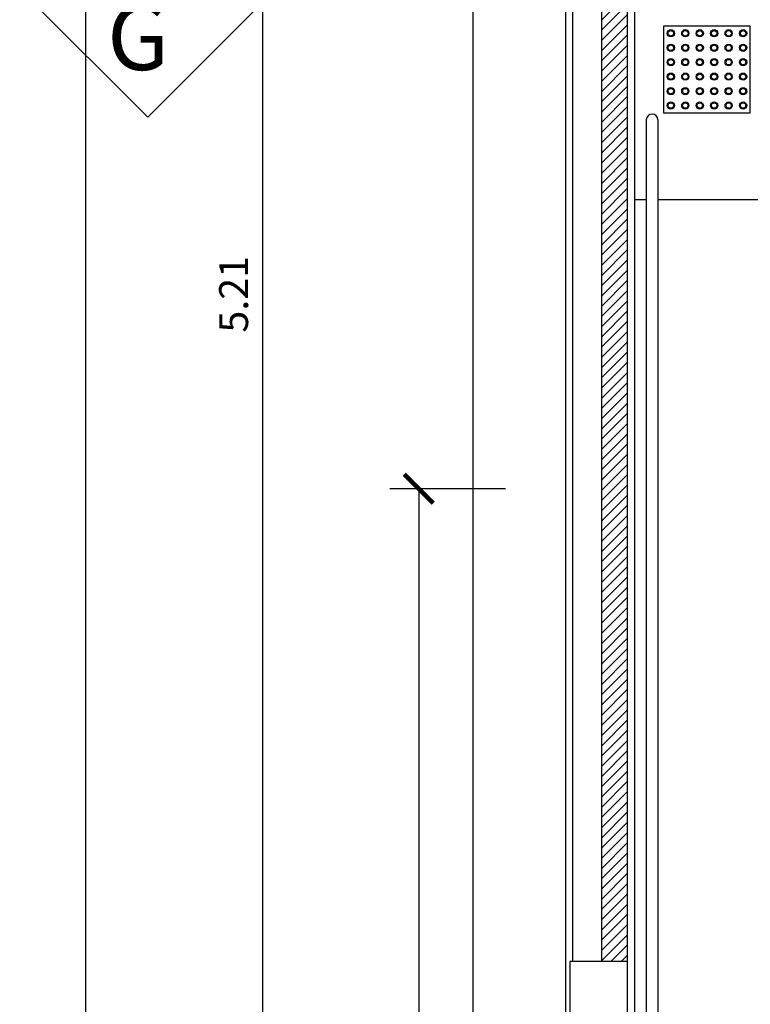
# Model space of a CAD drawing. Units: metres. Extents: x -34.4 to 36.5, y -184 to -142.8.
# Drawn here: x -33.4 to -30.8, y -155.6 to -152.2 of the extents above; entities that cross this region are included whole.
import ezdxf

# ---------------------------------------------------------------- set-up
doc = ezdxf.new("R2010")
doc.units = ezdxf.units.M
doc.header["$MEASUREMENT"] = 0
doc.set_wipeout_variables(frame=1)
for name, color, linetype in [('AN_COTAS', 7, 'Continuous'), ('AN_TEXTOS', 2, 'Continuous'), ('ARQ_ALVENARIA', 1, 'Continuous'), ('ARQ_GUARDA-CORPO', 4, 'Continuous'), ('ARQ_HAT', 8, 'Continuous'), ('ARQ_PISO', 7, 'Continuous'), ('ARQ_PISOTÁTIL', 8, 'Continuous'), ('ARQ_REBOCO', 2, 'Continuous'), ('Pilar_AU', 6, 'Continuous')]:
    doc.layers.add(name, color=color, linetype=linetype)
doc.styles.add('ROMANS', font='romans.shx')
doc.dimstyles.new('Cota50', dxfattribs={"dimtxt": 0.1, "dimasz": 0.1, "dimexe": 0.1, "dimexo": 0.5, "dimgap": 0.05, "dimtad": 1, "dimzin": 4, "dimdsep": 46, "dimtxsty": 'ROMANS', "dimblk": 'ARCHTICK', "dimcen": 2.5, "dimclrd": 8, "dimclre": 8, "dimclrt": 4, "dimazin": 0, "dimtfac": 1, "dimtix": 1, "dimtmove": 2, "dimatfit": 3, "dimldrblk": 'DOT', "dimfxl": 0.3, "dimfxlon": 1, "dimtolj": 1, "dimtzin": 4, "dimarcsym": 0})

# ---------------------------------------------------------------- blocks, each defined once
blk = doc.blocks.new('_ArchTick')
at = {"color": 0, "linetype": 'ByBlock', "const_width": 0.15}
blk.add_lwpolyline([(-0.5, -0.5), (0.5, 0.5)], dxfattribs=at)
blk = doc.blocks.new('*D75')
at = {"layer": 'AN_COTAS', "color": 8, "lineweight": -2, "ltscale": 10, "transparency": 16777216}
for p, q in [((-32.8301, -145.3161), (-33.2301, -145.3161)), ((-33.1301, -170.6161), (-33.1301, -145.3161)), ((-32.8301, -170.6161), (-33.2301, -170.6161))]:
    blk.add_line(p, q, dxfattribs=at)
at = {"layer": 'AN_COTAS', "color": 8, "lineweight": -2, "ltscale": 10, "transparency": 16777216, "xscale": 0.1, "yscale": 0.1, "zscale": 0.1}
for p, rotation in [((-33.1301, -145.3161), 90), ((-33.1301, -170.6161), 270)]:
    blk.add_blockref('_ArchTick', p, dxfattribs=dict(at, rotation=rotation))
at = {"layer": 'AN_COTAS', "color": 4, "ltscale": 10, "transparency": 16777216, "insert": (-33.2301, -157.9661), "char_height": 0.1, "attachment_point": 5, "rotation": 90, "style": 'ROMANS'}
blk.add_mtext('\\A1;25.30', dxfattribs=at)
blk = doc.blocks.new('_Dot')
at = {"color": 0, "linetype": 'ByBlock', "lineweight": -2}
blk.add_line((-0.5, 0), (-1, 0), dxfattribs=at)
at = {"color": 0, "linetype": 'ByBlock', "const_width": 0.5}
blk.add_lwpolyline([(-0.25, 0, 1), (0.25, 0, 1)], format="xyb", close=True, dxfattribs=at)
blk = doc.blocks.new('*D83')
at = {"layer": 'AN_COTAS', "color": 8, "lineweight": -2, "ltscale": 10, "transparency": 16777216}
for p, q in [((-31.5856, -150.5761), (-31.8915, -150.5761)), ((-31.7915, -150.5761), (-31.7915, -166.1061)), ((-31.4915, -166.1061), (-31.8915, -166.1061))]:
    blk.add_line(p, q, dxfattribs=at)
at = {"layer": 'AN_COTAS', "color": 8, "lineweight": -2, "ltscale": 10, "transparency": 16777216, "xscale": 0.1, "yscale": 0.1, "zscale": 0.1}
for p, rotation in [((-31.7915, -150.5761), 90), ((-31.7915, -166.1061), 270)]:
    blk.add_blockref('_ArchTick', p, dxfattribs=dict(at, rotation=rotation))
at = {"layer": 'AN_COTAS', "color": 4, "ltscale": 10, "transparency": 16777216, "insert": (-31.8915, -158.3411), "char_height": 0.1, "attachment_point": 5, "rotation": 90, "style": 'ROMANS'}
blk.add_mtext('\\A1;15.53', dxfattribs=at)
blk = doc.blocks.new('*D89')
at = {"layer": 'AN_COTAS', "color": 8, "lineweight": -2, "ltscale": 10, "transparency": 16777216}
for p, q in [((-32.2187, -150.5761), (-32.6187, -150.5761)), ((-32.5187, -150.5761), (-32.5187, -155.7911)), ((-32.2187, -155.7911), (-32.6187, -155.7911))]:
    blk.add_line(p, q, dxfattribs=at)
at = {"layer": 'AN_COTAS', "color": 8, "lineweight": -2, "ltscale": 10, "transparency": 16777216, "xscale": 0.1, "yscale": 0.1, "zscale": 0.1}
for p, rotation in [((-32.5187, -150.5761), 90), ((-32.5187, -155.7911), 270)]:
    blk.add_blockref('_ArchTick', p, dxfattribs=dict(at, rotation=rotation))
at = {"layer": 'AN_COTAS', "color": 4, "ltscale": 10, "transparency": 16777216, "insert": (-32.6187, -153.1836), "char_height": 0.1, "attachment_point": 5, "rotation": 90, "style": 'ROMANS'}
blk.add_mtext('\\A1;5.21', dxfattribs=at)
blk = doc.blocks.new('Ind-cor')
at = {"color": 2}
for p, q in [((-0.1166, 0.0585), (0.3498, 0.5249)), ((0.8161, 0.0585), (0.3498, 0.5249)), ((-0.1166, 0.0585), (0.8161, 0.0585)), ((0, -0.0585), (0.6996, -0.0585))]:
    blk.add_line(p, q, dxfattribs=at)
blk.add_line((0, 0), (0.6996, 0))
blk.add_arc((0.3498, -0.0292), 0.351, 184.7802, 355.2198, dxfattribs=at)
at = {"color": 3, "style": 'ROMANS', "flags": 4}
blk.add_attdef('N', (0.2393, 0.0897), '', height=0.24, dxfattribs=at)
blk = doc.blocks.new('PT_AZUL1')
at = {"color": 0}
blk.add_lwpolyline([(0.3, 0.3), (0, 0.3), (0, 0), (0.3, 0)], close=True, dxfattribs=at)
for centre, radius in [((0.025, 0.275), 0.0125), ((0.025, 0.275), 0.0095), ((0.075, 0.275), 0.0125), ((0.075, 0.275), 0.0095), ((0.125, 0.275), 0.0125), ((0.125, 0.275), 0.0095), ((0.175, 0.275), 0.0125), ((0.175, 0.275), 0.0095), ((0.225, 0.275), 0.0125), ((0.225, 0.275), 0.0095), ((0.275, 0.275), 0.0125), ((0.275, 0.275), 0.0095), ((0.025, 0.225), 0.0125), ((0.025, 0.225), 0.0095), ((0.075, 0.225), 0.0125), ((0.075, 0.225), 0.0095), ((0.125, 0.225), 0.0125), ((0.125, 0.225), 0.0095), ((0.175, 0.225), 0.0125), ((0.175, 0.225), 0.0095), ((0.225, 0.225), 0.0125), ((0.225, 0.225), 0.0095), ((0.275, 0.225), 0.0125), ((0.275, 0.225), 0.0095), ((0.025, 0.175), 0.0125), ((0.025, 0.175), 0.0095), ((0.075, 0.175), 0.0125), ((0.075, 0.175), 0.0095), ((0.125, 0.175), 0.0125), ((0.125, 0.175), 0.0095), ((0.175, 0.175), 0.0125), ((0.175, 0.175), 0.0095), ((0.225, 0.175), 0.0125), ((0.225, 0.175), 0.0095), ((0.275, 0.175), 0.0125), ((0.275, 0.175), 0.0095), ((0.025, 0.125), 0.0125), ((0.075, 0.125), 0.0125), ((0.125, 0.125), 0.0125), ((0.175, 0.125), 0.0125), ((0.225, 0.125), 0.0125), ((0.275, 0.125), 0.0125), ((0.025, 0.125), 0.0095), ((0.075, 0.125), 0.0095), ((0.125, 0.125), 0.0095), ((0.175, 0.125), 0.0095), ((0.225, 0.125), 0.0095), ((0.275, 0.125), 0.0095), ((0.025, 0.075), 0.0125), ((0.025, 0.075), 0.0095), ((0.075, 0.075), 0.0125), ((0.075, 0.075), 0.0095), ((0.125, 0.075), 0.0125), ((0.125, 0.075), 0.0095), ((0.175, 0.075), 0.0125), ((0.175, 0.075), 0.0095), ((0.225, 0.075), 0.0125), ((0.225, 0.075), 0.0095), ((0.275, 0.075), 0.0125), ((0.275, 0.075), 0.0095), ((0.025, 0.025), 0.0125), ((0.025, 0.025), 0.0095), ((0.075, 0.025), 0.0125), ((0.075, 0.025), 0.0095), ((0.125, 0.025), 0.0125), ((0.125, 0.025), 0.0095), ((0.175, 0.025), 0.0125), ((0.175, 0.025), 0.0095), ((0.225, 0.025), 0.0125), ((0.225, 0.025), 0.0095), ((0.275, 0.025), 0.0125), ((0.275, 0.025), 0.0095)]:
    blk.add_circle(centre, radius, dxfattribs=at)
blk = doc.blocks.new('*D171')
at = {"color": 8, "lineweight": -2, "transparency": 16777216}
for p, q in [((-31.6782, -153.8561), (-32.0782, -153.8561)), ((-31.9782, -153.8561), (-31.9782, -163.4561)), ((-31.6782, -163.4561), (-32.0782, -163.4561))]:
    blk.add_line(p, q, dxfattribs=at)
at = {"color": 8, "lineweight": -2, "transparency": 16777216, "xscale": 0.1, "yscale": 0.1, "zscale": 0.1}
for p, rotation in [((-31.9782, -153.8561), 90), ((-31.9782, -163.4561), 270)]:
    blk.add_blockref('_ArchTick', p, dxfattribs=dict(at, rotation=rotation))
at = {"color": 4, "transparency": 16777216, "insert": (-32.0782, -158.6561), "char_height": 0.1, "attachment_point": 5, "rotation": 90, "style": 'ROMANS'}
blk.add_mtext('\\A1;9.60', dxfattribs=at)
blk = doc.blocks.new('Auditorio')
at = {"linetype": 'Continuous'}
blk.add_wipeout([(0, 14.51), (0, 15.11), (0.2, 15.11), (0.2, 14.51)], dxfattribs=at).dxf.layer = 'Pilar_AU'
at = {"layer": 'Pilar_AU'}
blk.add_lwpolyline([(0, 14.51), (0.2, 14.51), (0.2, 15.11), (0, 15.11), (0, 14.51)], dxfattribs=at)

msp = doc.modelspace()

# ---------------------------------------------------------------- linework, layer by layer
at = {"layer": 'ARQ_ALVENARIA', "ltscale": 10}
for p, q in [((-31.4458, -150.7911), (-31.4458, -155.5761)), ((-31.3458, -150.7911), (-31.3458, -155.5761))]:
    msp.add_line(p, q, dxfattribs=at)
at = {"layer": 'ARQ_GUARDA-CORPO', "ltscale": 10}
for p, q in [((-31.1907, -152.5804), (-31.1907, -162.7361)), ((-31.1507, -152.5804), (-31.1507, -162.7361))]:
    msp.add_line(p, q, dxfattribs=at)
msp.add_arc((-31.1707, -152.5804), 0.02, 0, 180, dxfattribs=at)
at = {"layer": 'ARQ_PISO', "ltscale": 10}
for points in [[(-31.2306, -152.8561), (-31.1906, -152.8561)], [(-31.1507, -152.8561), (-30.2308, -152.8561), (-30.2308, -161.4561)]]:
    msp.add_lwpolyline(points, dxfattribs=at)
at = {"layer": 'ARQ_REBOCO', "ltscale": 10}
msp.add_line((-31.4708, -145.3161), (-31.4708, -166.3361), dxfattribs=at)

# ---------------------------------------------------------------- block references
at = {"layer": 'AN_TEXTOS'}
ref = msp.add_blockref('Ind-cor', (-33.2483, -152.0725), dxfattribs=dict(at, xscale=-0.9504000000006273, yscale=0.9504000000006273, zscale=0.9504000000006273, rotation=180))
ref.add_attrib('N', 'G', (-33.0563, -152.4082), dxfattribs={"layer": '0', "color": 3, "height": 0.2281, "style": 'ROMANS'})
at = {"layer": 'ARQ_PISOTÁTIL', "color": 8, "rotation": 90}
msp.add_blockref('PT_AZUL1', (-30.8308, -152.5561), dxfattribs=at)

# ---------------------------------------------------------------- dimensions: what is measured, and where the dimension line sits
dim = msp.add_linear_dim(base=(-31.9782, -163.4561), p1=(-30.2308, -153.8561), p2=(-30.2308, -163.4561), angle=90, dimstyle='Cota50')
dim.commit()
dim.dimension.update_dxf_attribs({"geometry": '*D171', "text_midpoint": (-32.0782, -158.6561)})
at = {"layer": 'AN_COTAS', "ltscale": 10}
for base, p1, p2, picture, middle in [((-33.1301, -145.3161), (-31.9377, -170.6161), (-28.9958, -145.3161), '*D75', (-33.2301, -157.9661)), ((-32.51873, -155.79105), (-31.45578, -150.57606), (-31.45578, -155.79105), '*D89', (-32.61873, -153.18356)), ((-31.7915, -166.1061), (-31.0856, -150.5761), (-30.9756, -166.1061), '*D83', (-31.8915, -158.3411))]:
    dim = msp.add_linear_dim(base=base, p1=p1, p2=p2, angle=90, dimstyle='Cota50', dxfattribs=at)
    dim.commit()
    dim.dimension.update_dxf_attribs({"geometry": picture, "text_midpoint": middle})

# ---------------------------------------------------------------- next in the draw order: block references
at = {"layer": 'Pilar_AU', "linetype": 'Continuous'}
msp.add_blockref('Auditorio', (-31.4557, -170.6011), dxfattribs=at)

# ---------------------------------------------------------------- next in the draw order: hatches: boundary and pattern name
at = {"layer": 'ARQ_HAT'}
h = msp.add_hatch(dxfattribs=at)
h.set_pattern_fill('ANSI31', color=256, scale=0.2, angle=180, style=0)
h.set_pattern_definition([(225, (-32.35578, -207.021069), (0.01767767, -0.01767767), [])])
h.paths.add_polyline_path([(-31.3457, -150.8761), (-31.2556, -150.8761), (-31.2556, -155.4911), (-31.3457, -155.4911)])

# ---------------------------------------------------------------- next in the draw order: linework, layer by layer
at = {"layer": 'ARQ_REBOCO', "ltscale": 10}
for p, q in [((-31.2556, -155.4911), (-31.2556, -150.8761)), ((-31.2306, -156.0911), (-31.2306, -150.8761))]:
    msp.add_line(p, q, dxfattribs=at)

doc.saveas('drawing.dxf')
